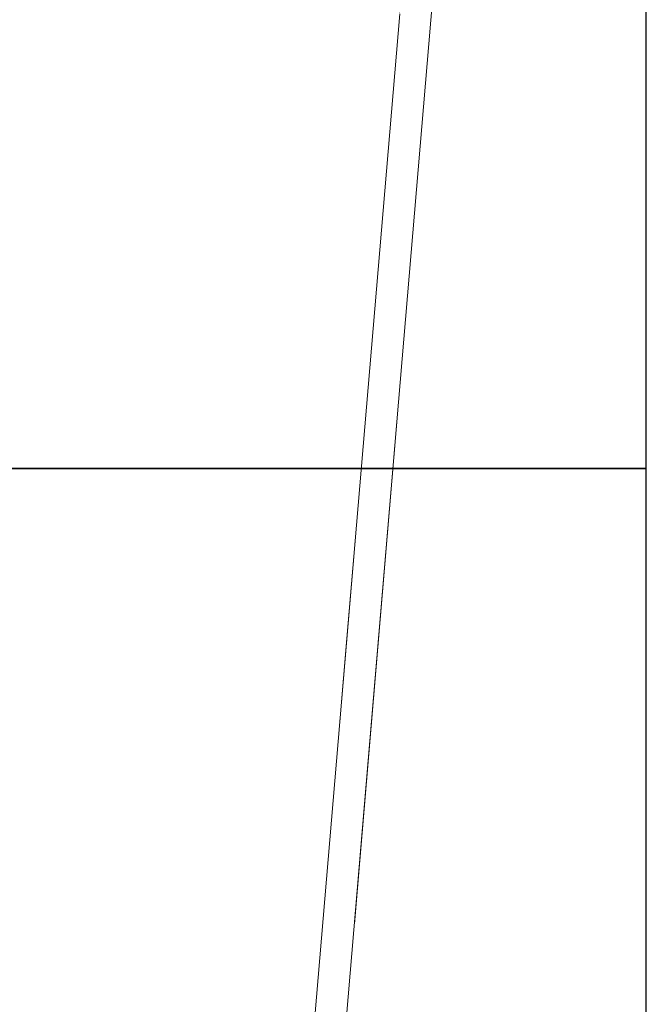
# Model space of a CAD drawing. Units: metres. Extents: x 1427 to 2010, y -338 to 88.
# Drawn here: x 1620 to 1632, y -205 to -186 of the extents above; entities that cross this region are included whole.
import ezdxf

# ---------------------------------------------------------------- set-up
doc = ezdxf.new("R2010")
doc.units = ezdxf.units.M
doc.header["$MEASUREMENT"] = 0
doc.linetypes.add('Wipeout_Contour', pattern=[1, 0, -1])
for name, color, linetype in [('ARQ-ALV', 7, 'Continuous'), ('ARQ-ARE', 7, 'Continuous'), ('ARQ-HTC', 7, 'Continuous'), ('ART-VIEWPORT', 1, 'Continuous'), ('EST-LAJ', 7, 'Continuous')]:
    doc.layers.add(name, color=color, linetype=linetype)

msp = doc.modelspace()

# ---------------------------------------------------------------- wipeouts: each hides what was drawn before it
at = {"color": 254, "linetype": 'Wipeout_Contour', "lineweight": 0, "ltscale": 358.393275}
msp.add_wipeout([(1624.54913, -196.25423), (1626.4926, -196.41872), (1626.50525, -196.26925), (1624.56178, -196.10477)], dxfattribs=at).dxf.layer = 'ARQ-HTC'

# ---------------------------------------------------------------- next in the draw order: linework, layer by layer
at = {"layer": 'ARQ-ALV', "color": 1, "linetype": 'Continuous', "lineweight": 0, "flags": 128}
for points in [[(1626.50525, -196.26925), (1624.56178, -196.10477)], [(1624.54913, -196.25423), (1626.4926, -196.41872)]]:
    msp.add_lwpolyline(points, dxfattribs=at)

# ---------------------------------------------------------------- next in the draw order: wipeouts: each hides what was drawn before it
at = {"color": 254, "linetype": 'Wipeout_Contour', "lineweight": 0, "ltscale": 363.530031}
msp.add_wipeout([(1627.06659, -189.63779), (1625.93179, -203.04387), (1626.08126, -203.05652), (1627.21606, -189.65044)], dxfattribs=at).dxf.layer = 'ARQ-HTC'
at = {"color": 254, "linetype": 'Wipeout_Contour', "lineweight": 0, "ltscale": 313.084254}
msp.add_wipeout([(1603.62361, -194.48005), (1624.5488, -196.25103), (1624.56145, -196.10157), (1603.63626, -194.33058)], dxfattribs=at).dxf.layer = 'ARQ-HTC'

# ---------------------------------------------------------------- next in the draw order: linework, layer by layer
at = {"layer": 'ARQ-ALV', "color": 1, "linetype": 'Continuous', "lineweight": 0, "flags": 128}
for points in [[(1627.21606, -189.65044), (1627.22871, -189.50098)], [(1626.08126, -203.05652), (1627.21606, -189.65044)], [(1627.06633, -189.64094), (1626.50525, -196.26925)], [(1624.5488, -196.25103), (1624.56145, -196.10157)], [(1626.4926, -196.41872), (1625.93179, -203.04387)], [(1626.08126, -203.05652), (1625.93179, -203.04387)], [(1626.06861, -203.20599), (1626.08126, -203.05652)]]:
    msp.add_lwpolyline(points, dxfattribs=at)

# ---------------------------------------------------------------- next in the draw order: wipeouts: each hides what was drawn before it
at = {"color": 254, "linetype": 'Wipeout_Contour', "lineweight": 0, "ltscale": 355.612067}
msp.add_wipeout([(1625.12276, -189.47645), (1627.06633, -189.64094), (1627.07898, -189.49148), (1625.13541, -189.32698)], dxfattribs=at).dxf.layer = 'ARQ-HTC'
at = {"color": 254, "linetype": 'Wipeout_Contour', "lineweight": 0, "ltscale": 313.08865}
msp.add_wipeout([(1603.62394, -194.48325), (1624.54913, -196.25423), (1624.56178, -196.10477), (1603.63659, -194.33378)], dxfattribs=at).dxf.layer = 'ARQ-HTC'
at = {"color": 254, "linetype": 'Wipeout_Contour', "lineweight": 0, "ltscale": 363.490618}
msp.add_wipeout([(1623.97549, -203.03201), (1626.06834, -203.20914), (1626.08099, -203.05967), (1623.98814, -202.88255)], dxfattribs=at).dxf.layer = 'ARQ-HTC'

# ---------------------------------------------------------------- next in the draw order: linework, layer by layer
at = {"layer": 'ARQ-ALV', "color": 1, "linetype": 'Continuous', "lineweight": 0, "flags": 128}
for points in [[(1627.07898, -189.49148), (1625.13541, -189.32698)], [(1625.12276, -189.47645), (1627.06633, -189.64094)], [(1626.08099, -203.05967), (1623.98814, -202.88255)], [(1623.97549, -203.03201), (1626.06834, -203.20914)], [(1626.06834, -203.20914), (1626.08099, -203.05967)], [(1626.06861, -203.20599), (1626.08126, -203.05652)]]:
    msp.add_lwpolyline(points, dxfattribs=at)

# ---------------------------------------------------------------- next in the draw order: wipeouts: each hides what was drawn before it
at = {"color": 254, "linetype": 'Wipeout_Contour', "lineweight": 0, "ltscale": 313.084254}
msp.add_wipeout([(1603.62361, -194.48005), (1624.5488, -196.25103), (1624.56145, -196.10157), (1603.63626, -194.33058)], dxfattribs=at).dxf.layer = 'ARQ-HTC'

# ---------------------------------------------------------------- next in the draw order: linework, layer by layer
at = {"layer": 'ARQ-ALV', "color": 1, "linetype": 'Continuous', "lineweight": 0, "flags": 128}
msp.add_lwpolyline([(1624.5488, -196.25103), (1624.56145, -196.10157)], dxfattribs=at)

# ---------------------------------------------------------------- next in the draw order: wipeouts: each hides what was drawn before it
at = {"color": 254, "linetype": 'Wipeout_Contour', "lineweight": 0, "ltscale": 269.57531}
msp.add_wipeout([(1627.06659, -189.63779), (1627.21606, -189.65044), (1627.22871, -189.50098)], dxfattribs=at).dxf.layer = 'ARQ-HTC'

# ---------------------------------------------------------------- next in the draw order: wipeouts: each hides what was drawn before it
at = {"color": 254, "linetype": 'Wipeout_Contour', "lineweight": 0, "ltscale": 270.128252}
msp.add_wipeout([(1627.06659, -189.63779), (1627.22871, -189.50098), (1627.07924, -189.48833)], dxfattribs=at).dxf.layer = 'ARQ-HTC'

# ---------------------------------------------------------------- next in the draw order: linework, layer by layer
at = {"layer": 'ARQ-ALV', "color": 1, "linetype": 'Continuous', "lineweight": 0, "flags": 128}
msp.add_lwpolyline([(1627.22871, -189.50098), (1627.21606, -189.65044)], dxfattribs=at)
at = {"layer": 'ARQ-ARE', "color": 253, "linetype": 'Continuous', "lineweight": 0, "flags": 128}
msp.add_lwpolyline([(1602.13543, -186.57303), (1603.50976, -186.57303), (1603.50976, -201.47425), (1600.87432, -201.47425), (1598.94725, -224.23968), (1623.50434, -226.31921), (1628.06769, -172.46012), (1603.33366, -172.41174)], close=True, dxfattribs=at)

# ---------------------------------------------------------------- next in the draw order: wipeouts: each hides what was drawn before it
at = {"color": 254, "linetype": 'Wipeout_Contour', "lineweight": 0, "ltscale": 1308.404928}
msp.add_wipeout([(1598.94725, -224.23968), (1623.50943, -226.31848), (1624.0123, -220.37688), (1624.94484, -209.35835), (1625.15137, -206.91812), (1625.92561, -197.76994), (1626.55595, -190.32217), (1627.05807, -184.38935), (1627.58055, -178.21598), (1628.06769, -172.46012), (1603.33366, -172.41174), (1602.13543, -186.57303), (1603.50976, -186.57303), (1603.50976, -201.47425), (1600.87432, -201.47425), (1600.61201, -204.57302)], dxfattribs=at).dxf.layer = 'ARQ-HTC'

# ---------------------------------------------------------------- next in the draw order: linework, layer by layer
at = {"layer": 'EST-LAJ', "color": 1, "linetype": 'Continuous', "lineweight": 0, "flags": 128}
msp.add_lwpolyline([(1598.94725, -224.23968), (1600.61201, -204.57302), (1600.87432, -201.47425), (1603.50976, -201.47425), (1603.50976, -186.57303), (1602.13543, -186.57303), (1603.33366, -172.41174), (1628.06769, -172.46012), (1627.58055, -178.21598), (1627.05807, -184.38935), (1626.55595, -190.32217), (1625.92561, -197.76994), (1625.15137, -206.91812), (1624.94484, -209.35835), (1624.0123, -220.37688), (1623.50943, -226.31848)], close=True, dxfattribs=at)

# ---------------------------------------------------------------- next in the draw order: wipeouts: each hides what was drawn before it
at = {"color": 254, "linetype": 'Wipeout_Contour', "lineweight": 0, "ltscale": 378.902066}
msp.add_wipeout([(1624.1022, -226.36983), (1628.66974, -172.4613), (1628.06769, -172.46012), (1623.50434, -226.31921)], dxfattribs=at).dxf.layer = 'ARQ-HTC'

# ---------------------------------------------------------------- next in the draw order: linework, layer by layer
at = {"layer": 'ARQ-ALV', "color": 1, "linetype": 'Continuous', "lineweight": 0, "flags": 128}
for points in [[(1624.1022, -226.36983), (1628.72057, -171.8614)], [(1626.9321, -185.863), (1624.74067, -211.72741)]]:
    msp.add_lwpolyline(points, dxfattribs=at)
at = {"layer": 'ART-VIEWPORT'}
for points in [[(1553.13288, -194.52572), (1631.63288, -194.52572), (1631.63288, -139.52572), (1553.13288, -139.52572)], [(1553.13288, -249.52572), (1631.63288, -249.52572), (1631.63288, -194.52572), (1553.13288, -194.52572)]]:
    msp.add_lwpolyline(points, close=True, dxfattribs=at)

doc.saveas('drawing.dxf')
